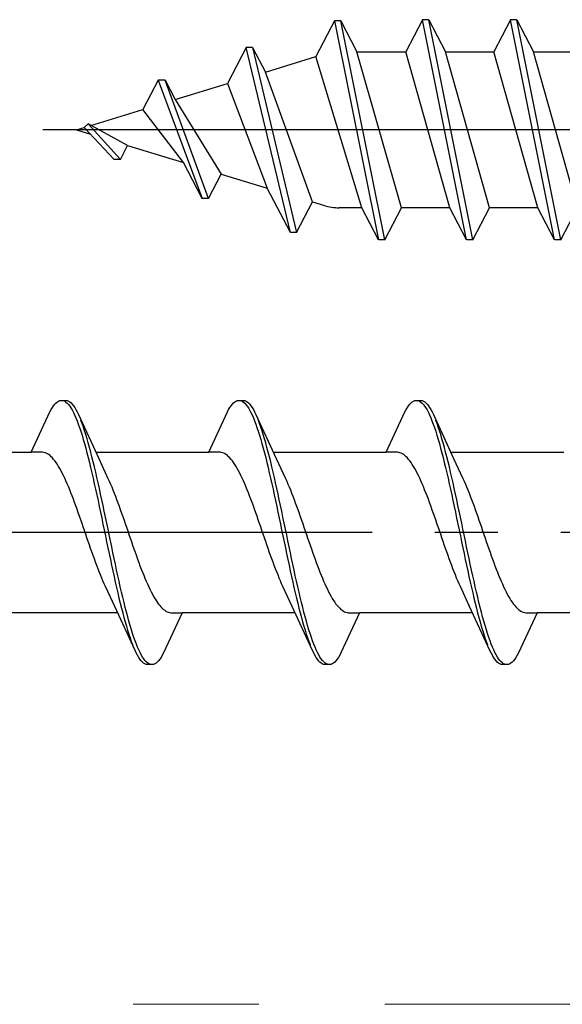
# Model space of a CAD drawing. Extents: x 105 to 1155, y 126 to 1689.
# Drawn here: x 354 to 362, y 380 to 395 of the extents above; entities that cross this region are included whole.
import ezdxf

# ---------------------------------------------------------------- set-up
doc = ezdxf.new("R2010")
doc.units = 0
doc.linetypes.add('YCENTER_1', pattern=[13, 10, -1, 1, -1])
doc.layers.add('YKK_12', color=2, linetype='CONTINUOUS', lineweight=13)
doc.layers.add('YKK_13', color=4, linetype='CONTINUOUS', lineweight=30)

msp = doc.modelspace()

# ---------------------------------------------------------------- linework, layer by layer
at = {"layer": 'YKK_12', "linetype": 'YCENTER_1', "ltscale": 2}
msp.add_line((535.665, 379.684, 0), (278.627, 379.684, 0), dxfattribs=at)
at = {"layer": 'YKK_13'}
for p, q in [((358.863, 395.313, 0), (358.568, 394.746, 0)), ((358.963, 395.313, 0), (358.863, 395.313, 0)), ((358.863, 395.313, 0), (359.563, 391.833, 0)), ((358.963, 395.313, 0), (359.218, 394.823, 0)), ((359.663, 391.833, 0), (358.963, 395.313, 0)), ((360.263, 395.333, 0), (359.997, 394.823, 0)), ((360.963, 391.833, 0), (360.263, 395.333, 0)), ((360.363, 395.333, 0), (360.263, 395.333, 0)), ((361.063, 391.833, 0), (360.363, 395.333, 0)), ((360.363, 395.333, 0), (360.628, 394.823, 0)), ((361.663, 395.333, 0), (361.397, 394.823, 0)), ((362.363, 391.833, 0), (361.663, 395.333, 0)), ((361.763, 395.333, 0), (361.663, 395.333, 0)), ((362.463, 391.833, 0), (361.763, 395.333, 0)), ((361.763, 395.333, 0), (362.028, 394.823, 0)), ((357.463, 394.893, 0), (357.163, 394.317, 0)), ((357.563, 394.893, 0), (357.463, 394.893, 0)), ((358.163, 391.953, 0), (357.463, 394.893, 0)), ((357.563, 394.893, 0), (357.767, 394.501, 0)), ((357.563, 394.893, 0), (358.263, 391.953, 0)), ((357.767, 394.501, 0), (358.568, 394.746, 0)), ((359.297, 392.343, 0), (358.568, 394.746, 0)), ((359.218, 394.823, 0), (359.997, 394.823, 0)), ((359.928, 392.343, 0), (359.218, 394.823, 0)), ((360.697, 392.343, 0), (359.997, 394.823, 0)), ((361.328, 392.343, 0), (360.628, 394.823, 0)), ((360.628, 394.823, 0), (361.397, 394.823, 0)), ((362.097, 392.343, 0), (361.397, 394.823, 0)), ((362.728, 392.343, 0), (362.028, 394.823, 0)), ((362.028, 394.823, 0), (362.797, 394.823, 0)), ((356.063, 394.373, 0), (355.82, 393.906, 0)), ((356.173, 394.373, 0), (356.063, 394.373, 0)), ((356.063, 394.373, 0), (356.763, 392.493, 0)), ((356.173, 394.373, 0), (356.334, 394.063, 0)), ((356.863, 392.493, 0), (356.173, 394.373, 0)), ((358.514, 392.436, 0), (357.767, 394.501, 0)), ((356.334, 394.063, 0), (357.163, 394.317, 0)), ((357.163, 394.317, 0), (357.797, 392.655, 0)), ((356.334, 394.063, 0), (357.064, 392.879, 0)), ((354.993, 393.653, 0), (355.82, 393.906, 0)), ((356.467, 393.062, 0), (355.82, 393.906, 0)), ((415.763, 393.583, 0), (354.232, 393.583, 0)), ((354.763, 393.583, 0), (354.888, 393.621, 0)), ((354.763, 393.583, 0), (354.989, 393.514, 0)), ((354.95, 393.677, 0), (354.888, 393.621, 0)), ((355.363, 393.113, 0), (354.888, 393.621, 0)), ((355.578, 393.334, 0), (354.95, 393.677, 0)), ((355.463, 393.113, 0), (354.95, 393.677, 0)), ((355.463, 393.113, 0), (355.578, 393.334, 0)), ((355.578, 393.334, 0), (356.467, 393.062, 0)), ((355.463, 393.113, 0), (355.363, 393.113, 0)), ((356.763, 392.493, 0), (356.467, 393.062, 0)), ((356.863, 392.493, 0), (357.064, 392.879, 0)), ((357.064, 392.879, 0), (357.797, 392.655, 0)), ((358.163, 391.953, 0), (357.797, 392.655, 0)), ((356.863, 392.493, 0), (356.763, 392.493, 0)), ((358.263, 391.953, 0), (358.514, 392.436, 0)), ((358.514, 392.436, 0), (358.704, 392.378, 0)), ((359.297, 392.343, 0), (358.938, 392.343, 0)), ((359.563, 391.833, 0), (359.297, 392.343, 0)), ((359.663, 391.833, 0), (359.928, 392.343, 0)), ((360.697, 392.343, 0), (359.928, 392.343, 0)), ((360.963, 391.833, 0), (360.697, 392.343, 0)), ((361.063, 391.833, 0), (361.328, 392.343, 0)), ((362.097, 392.343, 0), (361.328, 392.343, 0)), ((362.363, 391.833, 0), (362.097, 392.343, 0)), ((362.463, 391.833, 0), (362.728, 392.343, 0)), ((358.263, 391.953, 0), (358.163, 391.953, 0)), ((359.663, 391.833, 0), (359.563, 391.833, 0)), ((361.063, 391.833, 0), (360.963, 391.833, 0)), ((362.463, 391.833, 0), (362.363, 391.833, 0))]:
    msp.add_line(p, q, dxfattribs=at)
at = {"layer": 'YKK_13', "linetype": 'ByBlock', "lineweight": -2, "ltscale": 3}
for p, q in [((354.383, 389.168, 0), (354.402, 389.197, 0)), ((354.402, 389.197, 0), (354.422, 389.221, 0)), ((354.422, 389.221, 0), (354.441, 389.242, 0)), ((354.441, 389.242, 0), (354.461, 389.259, 0)), ((354.461, 389.259, 0), (354.481, 389.271, 0)), ((354.481, 389.271, 0), (354.5, 389.279, 0)), ((354.5, 389.279, 0), (354.52, 389.283, 0)), ((354.52, 389.283, 0), (354.6, 389.283, 0)), ((354.559, 389.278, 0), (354.578, 389.269, 0)), ((354.578, 389.269, 0), (354.598, 389.256, 0)), ((354.598, 389.256, 0), (354.618, 389.239, 0)), ((354.6, 389.283, 0), (354.619, 389.279, 0)), ((354.618, 389.239, 0), (354.637, 389.218, 0)), ((354.619, 389.279, 0), (354.639, 389.271, 0)), ((354.637, 389.218, 0), (354.657, 389.192, 0)), ((354.639, 389.271, 0), (354.658, 389.259, 0)), ((354.657, 389.192, 0), (354.676, 389.163, 0)), ((354.658, 389.259, 0), (354.678, 389.242, 0)), ((354.678, 389.242, 0), (354.698, 389.221, 0)), ((354.698, 389.221, 0), (354.717, 389.197, 0)), ((354.717, 389.197, 0), (354.737, 389.168, 0)), ((357.203, 389.168, 0), (357.222, 389.197, 0)), ((357.222, 389.197, 0), (357.242, 389.221, 0)), ((357.242, 389.221, 0), (357.261, 389.242, 0)), ((357.261, 389.242, 0), (357.281, 389.259, 0)), ((357.281, 389.259, 0), (357.301, 389.271, 0)), ((357.301, 389.271, 0), (357.32, 389.279, 0)), ((357.32, 389.279, 0), (357.34, 389.283, 0)), ((357.34, 389.283, 0), (357.42, 389.283, 0)), ((357.379, 389.278, 0), (357.398, 389.269, 0)), ((357.398, 389.269, 0), (357.418, 389.256, 0)), ((357.418, 389.256, 0), (357.438, 389.239, 0)), ((357.42, 389.283, 0), (357.439, 389.279, 0)), ((357.438, 389.239, 0), (357.457, 389.218, 0)), ((357.439, 389.279, 0), (357.459, 389.271, 0)), ((357.457, 389.218, 0), (357.477, 389.192, 0)), ((357.459, 389.271, 0), (357.478, 389.259, 0)), ((357.477, 389.192, 0), (357.496, 389.163, 0)), ((357.478, 389.259, 0), (357.498, 389.242, 0)), ((357.498, 389.242, 0), (357.518, 389.221, 0)), ((357.518, 389.221, 0), (357.537, 389.197, 0)), ((357.537, 389.197, 0), (357.557, 389.168, 0)), ((360.023, 389.168, 0), (360.042, 389.197, 0)), ((360.042, 389.197, 0), (360.062, 389.221, 0)), ((360.062, 389.221, 0), (360.081, 389.242, 0)), ((360.081, 389.242, 0), (360.101, 389.259, 0)), ((360.101, 389.259, 0), (360.121, 389.271, 0)), ((360.121, 389.271, 0), (360.14, 389.279, 0)), ((360.14, 389.279, 0), (360.16, 389.283, 0)), ((360.16, 389.283, 0), (360.24, 389.283, 0)), ((360.199, 389.278, 0), (360.218, 389.269, 0)), ((360.218, 389.269, 0), (360.238, 389.256, 0)), ((360.238, 389.256, 0), (360.258, 389.239, 0)), ((360.24, 389.283, 0), (360.259, 389.279, 0)), ((360.258, 389.239, 0), (360.277, 389.218, 0)), ((360.259, 389.279, 0), (360.279, 389.271, 0)), ((360.277, 389.218, 0), (360.297, 389.192, 0)), ((360.279, 389.271, 0), (360.298, 389.259, 0)), ((360.297, 389.192, 0), (360.316, 389.163, 0)), ((360.298, 389.259, 0), (360.318, 389.242, 0)), ((360.318, 389.242, 0), (360.338, 389.221, 0)), ((360.338, 389.221, 0), (360.357, 389.197, 0)), ((360.357, 389.197, 0), (360.377, 389.168, 0)), ((354.047, 388.458, 0), (354.343, 389.098, 0)), ((354.343, 389.098, 0), (354.363, 389.135, 0)), ((354.363, 389.135, 0), (354.383, 389.168, 0)), ((354.676, 389.163, 0), (354.696, 389.13, 0)), ((354.696, 389.13, 0), (354.716, 389.092, 0)), ((354.716, 389.092, 0), (354.735, 389.051, 0)), ((354.735, 389.051, 0), (354.755, 389.006, 0)), ((354.737, 389.168, 0), (354.756, 389.135, 0)), ((354.756, 389.135, 0), (354.776, 389.098, 0)), ((354.776, 389.098, 0), (354.796, 389.058, 0)), ((354.796, 389.058, 0), (355.118, 388.359, 0)), ((356.867, 388.458, 0), (357.163, 389.098, 0)), ((357.163, 389.098, 0), (357.183, 389.135, 0)), ((357.183, 389.135, 0), (357.203, 389.168, 0)), ((357.496, 389.163, 0), (357.516, 389.13, 0)), ((357.516, 389.13, 0), (357.536, 389.092, 0)), ((357.536, 389.092, 0), (357.555, 389.051, 0)), ((357.555, 389.051, 0), (357.575, 389.006, 0)), ((357.557, 389.168, 0), (357.576, 389.135, 0)), ((357.576, 389.135, 0), (357.596, 389.098, 0)), ((357.596, 389.098, 0), (357.616, 389.058, 0)), ((357.616, 389.058, 0), (357.938, 388.359, 0)), ((359.687, 388.458, 0), (359.983, 389.098, 0)), ((359.983, 389.098, 0), (360.003, 389.135, 0)), ((360.003, 389.135, 0), (360.023, 389.168, 0)), ((360.316, 389.163, 0), (360.336, 389.13, 0)), ((360.336, 389.13, 0), (360.356, 389.092, 0)), ((360.356, 389.092, 0), (360.375, 389.051, 0)), ((360.375, 389.051, 0), (360.395, 389.006, 0)), ((360.377, 389.168, 0), (360.396, 389.135, 0)), ((360.396, 389.135, 0), (360.416, 389.098, 0)), ((360.416, 389.098, 0), (360.436, 389.058, 0)), ((360.436, 389.058, 0), (360.758, 388.359, 0)), ((354.755, 389.006, 0), (354.774, 388.958, 0)), ((354.774, 388.958, 0), (354.794, 388.905, 0)), ((354.794, 388.905, 0), (354.813, 388.85, 0)), ((354.854, 388.913, 0), (354.835, 388.965, 0)), ((354.874, 388.858, 0), (354.854, 388.913, 0)), ((357.575, 389.006, 0), (357.594, 388.958, 0)), ((357.594, 388.958, 0), (357.614, 388.905, 0)), ((357.614, 388.905, 0), (357.633, 388.85, 0)), ((357.674, 388.913, 0), (357.655, 388.965, 0)), ((357.694, 388.858, 0), (357.674, 388.913, 0)), ((360.395, 389.006, 0), (360.414, 388.958, 0)), ((360.414, 388.958, 0), (360.434, 388.905, 0)), ((360.434, 388.905, 0), (360.453, 388.85, 0)), ((360.494, 388.913, 0), (360.475, 388.965, 0)), ((360.514, 388.858, 0), (360.494, 388.913, 0)), ((354.813, 388.85, 0), (354.833, 388.791, 0)), ((354.833, 388.791, 0), (354.853, 388.728, 0)), ((354.853, 388.728, 0), (354.872, 388.663, 0)), ((354.893, 388.8, 0), (354.874, 388.858, 0)), ((354.913, 388.738, 0), (354.893, 388.8, 0)), ((354.933, 388.673, 0), (354.913, 388.738, 0)), ((357.633, 388.85, 0), (357.653, 388.791, 0)), ((357.653, 388.791, 0), (357.673, 388.728, 0)), ((357.673, 388.728, 0), (357.692, 388.663, 0)), ((357.713, 388.8, 0), (357.694, 388.858, 0)), ((357.733, 388.738, 0), (357.713, 388.8, 0)), ((357.753, 388.673, 0), (357.733, 388.738, 0)), ((360.453, 388.85, 0), (360.473, 388.791, 0)), ((360.473, 388.791, 0), (360.493, 388.728, 0)), ((360.493, 388.728, 0), (360.512, 388.663, 0)), ((360.533, 388.8, 0), (360.514, 388.858, 0)), ((360.553, 388.738, 0), (360.533, 388.8, 0)), ((360.573, 388.673, 0), (360.553, 388.738, 0)), ((354.872, 388.663, 0), (354.892, 388.595, 0)), ((354.892, 388.595, 0), (354.911, 388.524, 0)), ((354.952, 388.605, 0), (354.933, 388.673, 0)), ((354.972, 388.534, 0), (354.952, 388.605, 0)), ((357.692, 388.663, 0), (357.712, 388.595, 0)), ((357.712, 388.595, 0), (357.731, 388.524, 0)), ((357.772, 388.605, 0), (357.753, 388.673, 0)), ((357.792, 388.534, 0), (357.772, 388.605, 0)), ((360.512, 388.663, 0), (360.532, 388.595, 0)), ((360.532, 388.595, 0), (360.551, 388.524, 0)), ((360.592, 388.605, 0), (360.573, 388.673, 0)), ((360.612, 388.534, 0), (360.592, 388.605, 0)), ((352.253, 388.458, 0), (354.047, 388.458, 0)), ((354.226, 388.458, 0), (354.047, 388.458, 0)), ((354.246, 388.455, 0), (354.226, 388.458, 0)), ((354.265, 388.45, 0), (354.246, 388.455, 0)), ((354.285, 388.443, 0), (354.265, 388.45, 0)), ((354.304, 388.432, 0), (354.285, 388.443, 0)), ((354.324, 388.42, 0), (354.304, 388.432, 0)), ((354.344, 388.405, 0), (354.324, 388.42, 0)), ((354.911, 388.524, 0), (354.931, 388.45, 0)), ((354.931, 388.45, 0), (354.951, 388.373, 0)), ((354.991, 388.461, 0), (354.972, 388.534, 0)), ((355.011, 388.385, 0), (354.991, 388.461, 0)), ((355.073, 388.458, 0), (356.867, 388.458, 0)), ((357.046, 388.458, 0), (356.867, 388.458, 0)), ((357.066, 388.455, 0), (357.046, 388.458, 0)), ((357.085, 388.45, 0), (357.066, 388.455, 0)), ((357.105, 388.443, 0), (357.085, 388.45, 0)), ((357.124, 388.432, 0), (357.105, 388.443, 0)), ((357.144, 388.42, 0), (357.124, 388.432, 0)), ((357.164, 388.405, 0), (357.144, 388.42, 0)), ((357.731, 388.524, 0), (357.751, 388.45, 0)), ((357.751, 388.45, 0), (357.771, 388.373, 0)), ((357.811, 388.461, 0), (357.792, 388.534, 0)), ((357.831, 388.385, 0), (357.811, 388.461, 0)), ((357.893, 388.458, 0), (359.687, 388.458, 0)), ((359.866, 388.458, 0), (359.687, 388.458, 0)), ((359.886, 388.455, 0), (359.866, 388.458, 0)), ((359.905, 388.45, 0), (359.886, 388.455, 0)), ((359.925, 388.443, 0), (359.905, 388.45, 0)), ((359.944, 388.432, 0), (359.925, 388.443, 0)), ((359.964, 388.42, 0), (359.944, 388.432, 0)), ((359.984, 388.405, 0), (359.964, 388.42, 0)), ((360.551, 388.524, 0), (360.571, 388.45, 0)), ((360.571, 388.45, 0), (360.591, 388.373, 0)), ((360.631, 388.461, 0), (360.612, 388.534, 0)), ((360.651, 388.385, 0), (360.631, 388.461, 0)), ((360.713, 388.458, 0), (362.507, 388.458, 0)), ((354.363, 388.387, 0), (354.344, 388.405, 0)), ((354.383, 388.367, 0), (354.363, 388.387, 0)), ((354.402, 388.345, 0), (354.383, 388.367, 0)), ((354.422, 388.32, 0), (354.402, 388.345, 0)), ((354.442, 388.293, 0), (354.422, 388.32, 0)), ((354.461, 388.264, 0), (354.442, 388.293, 0)), ((354.481, 388.232, 0), (354.461, 388.264, 0)), ((354.951, 388.373, 0), (354.97, 388.294, 0)), ((354.97, 388.294, 0), (354.99, 388.213, 0)), ((355.031, 388.306, 0), (355.011, 388.385, 0)), ((355.05, 388.226, 0), (355.031, 388.306, 0)), ((355.118, 388.359, 0), (355.265, 388.041, 0)), ((357.183, 388.387, 0), (357.164, 388.405, 0)), ((357.203, 388.367, 0), (357.183, 388.387, 0)), ((357.222, 388.345, 0), (357.203, 388.367, 0)), ((357.242, 388.32, 0), (357.222, 388.345, 0)), ((357.262, 388.293, 0), (357.242, 388.32, 0)), ((357.281, 388.264, 0), (357.262, 388.293, 0)), ((357.301, 388.232, 0), (357.281, 388.264, 0)), ((357.771, 388.373, 0), (357.79, 388.294, 0)), ((357.79, 388.294, 0), (357.81, 388.213, 0)), ((357.851, 388.306, 0), (357.831, 388.385, 0)), ((357.87, 388.226, 0), (357.851, 388.306, 0)), ((357.938, 388.359, 0), (358.085, 388.041, 0)), ((360.003, 388.387, 0), (359.984, 388.405, 0)), ((360.023, 388.367, 0), (360.003, 388.387, 0)), ((360.042, 388.345, 0), (360.023, 388.367, 0)), ((360.062, 388.32, 0), (360.042, 388.345, 0)), ((360.082, 388.293, 0), (360.062, 388.32, 0)), ((360.101, 388.264, 0), (360.082, 388.293, 0)), ((360.121, 388.232, 0), (360.101, 388.264, 0)), ((360.591, 388.373, 0), (360.61, 388.294, 0)), ((360.61, 388.294, 0), (360.63, 388.213, 0)), ((360.671, 388.306, 0), (360.651, 388.385, 0)), ((360.69, 388.226, 0), (360.671, 388.306, 0)), ((360.758, 388.359, 0), (360.905, 388.041, 0)), ((354.5, 388.199, 0), (354.481, 388.232, 0)), ((354.52, 388.163, 0), (354.5, 388.199, 0)), ((354.539, 388.126, 0), (354.52, 388.163, 0)), ((354.559, 388.086, 0), (354.539, 388.126, 0)), ((354.99, 388.213, 0), (355.009, 388.13, 0)), ((355.009, 388.13, 0), (355.029, 388.045, 0)), ((355.07, 388.143, 0), (355.05, 388.226, 0)), ((355.089, 388.058, 0), (355.07, 388.143, 0)), ((357.32, 388.199, 0), (357.301, 388.232, 0)), ((357.34, 388.163, 0), (357.32, 388.199, 0)), ((357.359, 388.126, 0), (357.34, 388.163, 0)), ((357.379, 388.086, 0), (357.359, 388.126, 0)), ((357.81, 388.213, 0), (357.829, 388.13, 0)), ((357.829, 388.13, 0), (357.849, 388.045, 0)), ((357.89, 388.143, 0), (357.87, 388.226, 0)), ((357.909, 388.058, 0), (357.89, 388.143, 0)), ((360.14, 388.199, 0), (360.121, 388.232, 0)), ((360.16, 388.163, 0), (360.14, 388.199, 0)), ((360.179, 388.126, 0), (360.16, 388.163, 0)), ((360.199, 388.086, 0), (360.179, 388.126, 0)), ((360.63, 388.213, 0), (360.649, 388.13, 0)), ((360.649, 388.13, 0), (360.669, 388.045, 0)), ((360.71, 388.143, 0), (360.69, 388.226, 0)), ((360.729, 388.058, 0), (360.71, 388.143, 0)), ((354.579, 388.045, 0), (354.559, 388.086, 0)), ((354.598, 388.002, 0), (354.579, 388.045, 0)), ((354.618, 387.957, 0), (354.598, 388.002, 0)), ((354.637, 387.911, 0), (354.618, 387.957, 0)), ((355.029, 388.045, 0), (355.048, 387.958, 0)), ((355.048, 387.958, 0), (355.068, 387.87, 0)), ((355.109, 387.971, 0), (355.089, 388.058, 0)), ((355.128, 387.883, 0), (355.109, 387.971, 0)), ((355.265, 388.041, 0), (355.285, 387.998, 0)), ((355.285, 387.998, 0), (355.304, 387.953, 0)), ((355.304, 387.953, 0), (355.324, 387.907, 0)), ((357.399, 388.045, 0), (357.379, 388.086, 0)), ((357.418, 388.002, 0), (357.399, 388.045, 0)), ((357.438, 387.957, 0), (357.418, 388.002, 0)), ((357.457, 387.911, 0), (357.438, 387.957, 0)), ((357.849, 388.045, 0), (357.868, 387.958, 0)), ((357.868, 387.958, 0), (357.888, 387.87, 0)), ((357.929, 387.971, 0), (357.909, 388.058, 0)), ((357.948, 387.883, 0), (357.929, 387.971, 0)), ((358.085, 388.041, 0), (358.105, 387.998, 0)), ((358.105, 387.998, 0), (358.124, 387.953, 0)), ((358.124, 387.953, 0), (358.144, 387.907, 0)), ((360.219, 388.045, 0), (360.199, 388.086, 0)), ((360.238, 388.002, 0), (360.219, 388.045, 0)), ((360.258, 387.957, 0), (360.238, 388.002, 0)), ((360.277, 387.911, 0), (360.258, 387.957, 0)), ((360.669, 388.045, 0), (360.688, 387.958, 0)), ((360.688, 387.958, 0), (360.708, 387.87, 0)), ((360.749, 387.971, 0), (360.729, 388.058, 0)), ((360.768, 387.883, 0), (360.749, 387.971, 0)), ((360.905, 388.041, 0), (360.925, 387.998, 0)), ((360.925, 387.998, 0), (360.944, 387.953, 0)), ((360.944, 387.953, 0), (360.964, 387.907, 0)), ((354.657, 387.863, 0), (354.637, 387.911, 0)), ((354.677, 387.814, 0), (354.657, 387.863, 0)), ((354.696, 387.764, 0), (354.677, 387.814, 0)), ((355.068, 387.87, 0), (355.088, 387.78, 0)), ((355.148, 387.794, 0), (355.128, 387.883, 0)), ((355.168, 387.703, 0), (355.148, 387.794, 0)), ((355.324, 387.907, 0), (355.344, 387.859, 0)), ((355.344, 387.859, 0), (355.363, 387.81, 0)), ((355.363, 387.81, 0), (355.383, 387.76, 0)), ((357.477, 387.863, 0), (357.457, 387.911, 0)), ((357.497, 387.814, 0), (357.477, 387.863, 0)), ((357.516, 387.764, 0), (357.497, 387.814, 0)), ((357.888, 387.87, 0), (357.908, 387.78, 0)), ((357.968, 387.794, 0), (357.948, 387.883, 0)), ((357.988, 387.703, 0), (357.968, 387.794, 0)), ((358.144, 387.907, 0), (358.164, 387.859, 0)), ((358.164, 387.859, 0), (358.183, 387.81, 0)), ((358.183, 387.81, 0), (358.203, 387.76, 0)), ((360.297, 387.863, 0), (360.277, 387.911, 0)), ((360.317, 387.814, 0), (360.297, 387.863, 0)), ((360.336, 387.764, 0), (360.317, 387.814, 0)), ((360.708, 387.87, 0), (360.728, 387.78, 0)), ((360.788, 387.794, 0), (360.768, 387.883, 0)), ((360.808, 387.703, 0), (360.788, 387.794, 0)), ((360.964, 387.907, 0), (360.984, 387.859, 0)), ((360.984, 387.859, 0), (361.003, 387.81, 0)), ((361.003, 387.81, 0), (361.023, 387.76, 0)), ((354.716, 387.712, 0), (354.696, 387.764, 0)), ((354.735, 387.66, 0), (354.716, 387.712, 0)), ((354.755, 387.606, 0), (354.735, 387.66, 0)), ((355.088, 387.78, 0), (355.107, 387.689, 0)), ((355.107, 387.689, 0), (355.127, 387.597, 0)), ((355.187, 387.611, 0), (355.168, 387.703, 0)), ((355.383, 387.76, 0), (355.402, 387.708, 0)), ((355.402, 387.708, 0), (355.422, 387.655, 0)), ((355.422, 387.655, 0), (355.442, 387.602, 0)), ((357.536, 387.712, 0), (357.516, 387.764, 0)), ((357.555, 387.66, 0), (357.536, 387.712, 0)), ((357.575, 387.606, 0), (357.555, 387.66, 0)), ((357.908, 387.78, 0), (357.927, 387.689, 0)), ((357.927, 387.689, 0), (357.947, 387.597, 0)), ((358.007, 387.611, 0), (357.988, 387.703, 0)), ((358.203, 387.76, 0), (358.222, 387.708, 0)), ((358.222, 387.708, 0), (358.242, 387.655, 0)), ((358.242, 387.655, 0), (358.262, 387.602, 0)), ((360.356, 387.712, 0), (360.336, 387.764, 0)), ((360.375, 387.66, 0), (360.356, 387.712, 0)), ((360.395, 387.606, 0), (360.375, 387.66, 0)), ((360.728, 387.78, 0), (360.747, 387.689, 0)), ((360.747, 387.689, 0), (360.767, 387.597, 0)), ((360.827, 387.611, 0), (360.808, 387.703, 0)), ((361.023, 387.76, 0), (361.042, 387.708, 0)), ((361.042, 387.708, 0), (361.062, 387.655, 0)), ((361.062, 387.655, 0), (361.082, 387.602, 0)), ((354.774, 387.552, 0), (354.755, 387.606, 0)), ((354.794, 387.497, 0), (354.774, 387.552, 0)), ((354.814, 387.441, 0), (354.794, 387.497, 0)), ((355.127, 387.597, 0), (355.146, 387.504, 0)), ((355.146, 387.504, 0), (355.166, 387.411, 0)), ((355.207, 387.519, 0), (355.187, 387.611, 0)), ((355.226, 387.425, 0), (355.207, 387.519, 0)), ((355.442, 387.602, 0), (355.461, 387.547, 0)), ((355.461, 387.547, 0), (355.481, 387.492, 0)), ((355.481, 387.492, 0), (355.5, 387.436, 0)), ((357.594, 387.552, 0), (357.575, 387.606, 0)), ((357.614, 387.497, 0), (357.594, 387.552, 0)), ((357.634, 387.441, 0), (357.614, 387.497, 0)), ((357.947, 387.597, 0), (357.966, 387.504, 0)), ((357.966, 387.504, 0), (357.986, 387.411, 0)), ((358.027, 387.519, 0), (358.007, 387.611, 0)), ((358.046, 387.425, 0), (358.027, 387.519, 0)), ((358.262, 387.602, 0), (358.281, 387.547, 0)), ((358.281, 387.547, 0), (358.301, 387.492, 0)), ((358.301, 387.492, 0), (358.32, 387.436, 0)), ((360.414, 387.552, 0), (360.395, 387.606, 0)), ((360.434, 387.497, 0), (360.414, 387.552, 0)), ((360.454, 387.441, 0), (360.434, 387.497, 0)), ((360.767, 387.597, 0), (360.786, 387.504, 0)), ((360.786, 387.504, 0), (360.806, 387.411, 0)), ((360.847, 387.519, 0), (360.827, 387.611, 0)), ((360.866, 387.425, 0), (360.847, 387.519, 0)), ((361.082, 387.602, 0), (361.101, 387.547, 0)), ((361.101, 387.547, 0), (361.121, 387.492, 0)), ((361.121, 387.492, 0), (361.14, 387.436, 0)), ((354.833, 387.385, 0), (354.814, 387.441, 0)), ((354.853, 387.328, 0), (354.833, 387.385, 0)), ((354.872, 387.271, 0), (354.853, 387.328, 0)), ((355.166, 387.411, 0), (355.186, 387.317, 0)), ((355.186, 387.317, 0), (355.205, 387.223, 0)), ((355.246, 387.331, 0), (355.226, 387.425, 0)), ((355.266, 387.237, 0), (355.246, 387.331, 0)), ((355.5, 387.436, 0), (355.52, 387.38, 0)), ((355.52, 387.38, 0), (355.539, 387.323, 0)), ((355.539, 387.323, 0), (355.559, 387.266, 0)), ((357.653, 387.385, 0), (357.634, 387.441, 0)), ((357.673, 387.328, 0), (357.653, 387.385, 0)), ((357.692, 387.271, 0), (357.673, 387.328, 0)), ((357.986, 387.411, 0), (358.006, 387.317, 0)), ((358.006, 387.317, 0), (358.025, 387.223, 0)), ((358.066, 387.331, 0), (358.046, 387.425, 0)), ((358.086, 387.237, 0), (358.066, 387.331, 0)), ((358.32, 387.436, 0), (358.34, 387.38, 0)), ((358.34, 387.38, 0), (358.359, 387.323, 0)), ((358.359, 387.323, 0), (358.379, 387.266, 0)), ((360.473, 387.385, 0), (360.454, 387.441, 0)), ((360.493, 387.328, 0), (360.473, 387.385, 0)), ((360.512, 387.271, 0), (360.493, 387.328, 0)), ((360.806, 387.411, 0), (360.826, 387.317, 0)), ((360.826, 387.317, 0), (360.845, 387.223, 0)), ((360.886, 387.331, 0), (360.866, 387.425, 0)), ((360.906, 387.237, 0), (360.886, 387.331, 0)), ((361.14, 387.436, 0), (361.16, 387.38, 0)), ((361.16, 387.38, 0), (361.179, 387.323, 0)), ((361.179, 387.323, 0), (361.199, 387.266, 0)), ((354.892, 387.214, 0), (354.872, 387.271, 0)), ((354.912, 387.157, 0), (354.892, 387.214, 0)), ((355.205, 387.223, 0), (355.225, 387.129, 0)), ((355.285, 387.143, 0), (355.266, 387.237, 0)), ((355.559, 387.266, 0), (355.579, 387.209, 0)), ((355.579, 387.209, 0), (355.598, 387.152, 0)), ((357.712, 387.214, 0), (357.692, 387.271, 0)), ((357.732, 387.157, 0), (357.712, 387.214, 0)), ((358.025, 387.223, 0), (358.045, 387.129, 0)), ((358.105, 387.143, 0), (358.086, 387.237, 0)), ((358.379, 387.266, 0), (358.399, 387.209, 0)), ((358.399, 387.209, 0), (358.418, 387.152, 0)), ((360.532, 387.214, 0), (360.512, 387.271, 0)), ((360.552, 387.157, 0), (360.532, 387.214, 0)), ((360.845, 387.223, 0), (360.865, 387.129, 0)), ((360.925, 387.143, 0), (360.906, 387.237, 0)), ((361.199, 387.266, 0), (361.219, 387.209, 0)), ((361.219, 387.209, 0), (361.238, 387.152, 0)), ((354.931, 387.099, 0), (354.912, 387.157, 0)), ((354.951, 387.042, 0), (354.931, 387.099, 0)), ((354.97, 386.986, 0), (354.951, 387.042, 0)), ((355.225, 387.129, 0), (355.244, 387.035, 0)), ((355.244, 387.035, 0), (355.264, 386.941, 0)), ((355.305, 387.049, 0), (355.285, 387.143, 0)), ((355.324, 386.955, 0), (355.305, 387.049, 0)), ((355.598, 387.152, 0), (355.618, 387.095, 0)), ((355.618, 387.095, 0), (355.637, 387.038, 0)), ((355.637, 387.038, 0), (355.657, 386.981, 0)), ((357.751, 387.099, 0), (357.732, 387.157, 0)), ((357.771, 387.042, 0), (357.751, 387.099, 0)), ((357.79, 386.986, 0), (357.771, 387.042, 0)), ((358.045, 387.129, 0), (358.064, 387.035, 0)), ((358.064, 387.035, 0), (358.084, 386.941, 0)), ((358.125, 387.049, 0), (358.105, 387.143, 0)), ((358.144, 386.955, 0), (358.125, 387.049, 0)), ((358.418, 387.152, 0), (358.438, 387.095, 0)), ((358.438, 387.095, 0), (358.457, 387.038, 0)), ((358.457, 387.038, 0), (358.477, 386.981, 0)), ((360.571, 387.099, 0), (360.552, 387.157, 0)), ((360.591, 387.042, 0), (360.571, 387.099, 0)), ((360.61, 386.986, 0), (360.591, 387.042, 0)), ((360.865, 387.129, 0), (360.884, 387.035, 0)), ((360.884, 387.035, 0), (360.904, 386.941, 0)), ((360.945, 387.049, 0), (360.925, 387.143, 0)), ((360.964, 386.955, 0), (360.945, 387.049, 0)), ((361.238, 387.152, 0), (361.258, 387.095, 0)), ((361.258, 387.095, 0), (361.277, 387.038, 0)), ((361.277, 387.038, 0), (361.297, 386.981, 0)), ((354.99, 386.929, 0), (354.97, 386.986, 0)), ((355.009, 386.874, 0), (354.99, 386.929, 0)), ((355.029, 386.818, 0), (355.009, 386.874, 0)), ((355.264, 386.941, 0), (355.283, 386.847, 0)), ((355.283, 386.847, 0), (355.303, 386.755, 0)), ((355.344, 386.861, 0), (355.324, 386.955, 0)), ((355.363, 386.769, 0), (355.344, 386.861, 0)), ((355.657, 386.981, 0), (355.677, 386.925, 0)), ((355.677, 386.925, 0), (355.696, 386.869, 0)), ((355.696, 386.869, 0), (355.716, 386.814, 0)), ((357.81, 386.929, 0), (357.79, 386.986, 0)), ((357.829, 386.874, 0), (357.81, 386.929, 0)), ((357.849, 386.818, 0), (357.829, 386.874, 0)), ((358.084, 386.941, 0), (358.103, 386.847, 0)), ((358.103, 386.847, 0), (358.123, 386.755, 0)), ((358.164, 386.861, 0), (358.144, 386.955, 0)), ((358.183, 386.769, 0), (358.164, 386.861, 0)), ((358.477, 386.981, 0), (358.497, 386.925, 0)), ((358.497, 386.925, 0), (358.516, 386.869, 0)), ((358.516, 386.869, 0), (358.536, 386.814, 0)), ((360.63, 386.929, 0), (360.61, 386.986, 0)), ((360.649, 386.874, 0), (360.63, 386.929, 0)), ((360.669, 386.818, 0), (360.649, 386.874, 0)), ((360.904, 386.941, 0), (360.923, 386.847, 0)), ((360.923, 386.847, 0), (360.943, 386.755, 0)), ((360.984, 386.861, 0), (360.964, 386.955, 0)), ((361.003, 386.769, 0), (360.984, 386.861, 0)), ((361.297, 386.981, 0), (361.317, 386.925, 0)), ((361.317, 386.925, 0), (361.336, 386.869, 0)), ((361.336, 386.869, 0), (361.356, 386.814, 0)), ((355.049, 386.764, 0), (355.029, 386.818, 0)), ((355.068, 386.71, 0), (355.049, 386.764, 0)), ((355.088, 386.658, 0), (355.068, 386.71, 0)), ((355.303, 386.755, 0), (355.323, 386.663, 0)), ((355.383, 386.677, 0), (355.363, 386.769, 0)), ((355.716, 386.814, 0), (355.735, 386.76, 0)), ((355.735, 386.76, 0), (355.755, 386.706, 0)), ((355.755, 386.706, 0), (355.774, 386.654, 0)), ((357.869, 386.764, 0), (357.849, 386.818, 0)), ((357.888, 386.71, 0), (357.869, 386.764, 0)), ((357.908, 386.658, 0), (357.888, 386.71, 0)), ((358.123, 386.755, 0), (358.143, 386.663, 0)), ((358.203, 386.677, 0), (358.183, 386.769, 0)), ((358.536, 386.814, 0), (358.555, 386.76, 0)), ((358.555, 386.76, 0), (358.575, 386.706, 0)), ((358.575, 386.706, 0), (358.594, 386.654, 0)), ((360.689, 386.764, 0), (360.669, 386.818, 0)), ((360.708, 386.71, 0), (360.689, 386.764, 0)), ((360.728, 386.658, 0), (360.708, 386.71, 0)), ((360.943, 386.755, 0), (360.963, 386.663, 0)), ((361.023, 386.677, 0), (361.003, 386.769, 0)), ((361.356, 386.814, 0), (361.375, 386.76, 0)), ((361.375, 386.76, 0), (361.395, 386.706, 0)), ((361.395, 386.706, 0), (361.414, 386.654, 0)), ((355.107, 386.606, 0), (355.088, 386.658, 0)), ((355.127, 386.556, 0), (355.107, 386.606, 0)), ((355.147, 386.507, 0), (355.127, 386.556, 0)), ((355.323, 386.663, 0), (355.342, 386.572, 0)), ((355.342, 386.572, 0), (355.362, 386.482, 0)), ((355.403, 386.586, 0), (355.383, 386.677, 0)), ((355.422, 386.496, 0), (355.403, 386.586, 0)), ((355.774, 386.654, 0), (355.794, 386.602, 0)), ((355.794, 386.602, 0), (355.814, 386.552, 0)), ((355.814, 386.552, 0), (355.833, 386.503, 0)), ((357.927, 386.606, 0), (357.908, 386.658, 0)), ((357.947, 386.556, 0), (357.927, 386.606, 0)), ((357.967, 386.507, 0), (357.947, 386.556, 0)), ((358.143, 386.663, 0), (358.162, 386.572, 0)), ((358.162, 386.572, 0), (358.182, 386.482, 0)), ((358.223, 386.586, 0), (358.203, 386.677, 0)), ((358.242, 386.496, 0), (358.223, 386.586, 0)), ((358.594, 386.654, 0), (358.614, 386.602, 0)), ((358.614, 386.602, 0), (358.634, 386.552, 0)), ((358.634, 386.552, 0), (358.653, 386.503, 0)), ((360.747, 386.606, 0), (360.728, 386.658, 0)), ((360.767, 386.556, 0), (360.747, 386.606, 0)), ((360.787, 386.507, 0), (360.767, 386.556, 0)), ((360.963, 386.663, 0), (360.982, 386.572, 0)), ((360.982, 386.572, 0), (361.002, 386.482, 0)), ((361.043, 386.586, 0), (361.023, 386.677, 0)), ((361.062, 386.496, 0), (361.043, 386.586, 0)), ((361.414, 386.654, 0), (361.434, 386.602, 0)), ((361.434, 386.602, 0), (361.454, 386.552, 0)), ((361.454, 386.552, 0), (361.473, 386.503, 0)), ((355.166, 386.459, 0), (355.147, 386.507, 0)), ((355.186, 386.412, 0), (355.166, 386.459, 0)), ((355.205, 386.368, 0), (355.186, 386.412, 0)), ((355.362, 386.482, 0), (355.381, 386.394, 0)), ((355.381, 386.394, 0), (355.401, 386.308, 0)), ((355.442, 386.408, 0), (355.422, 386.496, 0)), ((355.461, 386.321, 0), (355.442, 386.408, 0)), ((355.833, 386.503, 0), (355.853, 386.455, 0)), ((355.853, 386.455, 0), (355.872, 386.409, 0)), ((355.872, 386.409, 0), (355.892, 386.364, 0)), ((357.986, 386.459, 0), (357.967, 386.507, 0)), ((358.006, 386.412, 0), (357.986, 386.459, 0)), ((358.025, 386.368, 0), (358.006, 386.412, 0)), ((358.182, 386.482, 0), (358.201, 386.394, 0)), ((358.201, 386.394, 0), (358.221, 386.308, 0)), ((358.262, 386.408, 0), (358.242, 386.496, 0)), ((358.281, 386.321, 0), (358.262, 386.408, 0)), ((358.653, 386.503, 0), (358.673, 386.455, 0)), ((358.673, 386.455, 0), (358.692, 386.409, 0)), ((358.692, 386.409, 0), (358.712, 386.364, 0)), ((360.806, 386.459, 0), (360.787, 386.507, 0)), ((360.826, 386.412, 0), (360.806, 386.459, 0)), ((360.845, 386.368, 0), (360.826, 386.412, 0)), ((361.002, 386.482, 0), (361.021, 386.394, 0)), ((361.021, 386.394, 0), (361.041, 386.308, 0)), ((361.082, 386.408, 0), (361.062, 386.496, 0)), ((361.101, 386.321, 0), (361.082, 386.408, 0)), ((361.473, 386.503, 0), (361.493, 386.455, 0)), ((361.493, 386.455, 0), (361.512, 386.409, 0)), ((361.512, 386.409, 0), (361.532, 386.364, 0)), ((355.225, 386.324, 0), (355.205, 386.368, 0)), ((355.372, 386.007, 0), (355.225, 386.324, 0)), ((355.401, 386.308, 0), (355.421, 386.223, 0)), ((355.421, 386.223, 0), (355.44, 386.14, 0)), ((355.481, 386.236, 0), (355.461, 386.321, 0)), ((355.501, 386.153, 0), (355.481, 386.236, 0)), ((355.892, 386.364, 0), (355.912, 386.321, 0)), ((355.912, 386.321, 0), (355.931, 386.28, 0)), ((355.931, 386.28, 0), (355.951, 386.24, 0)), ((355.951, 386.24, 0), (355.97, 386.203, 0)), ((358.045, 386.324, 0), (358.025, 386.368, 0)), ((358.192, 386.007, 0), (358.045, 386.324, 0)), ((358.221, 386.308, 0), (358.241, 386.223, 0)), ((358.241, 386.223, 0), (358.26, 386.14, 0)), ((358.301, 386.236, 0), (358.281, 386.321, 0)), ((358.321, 386.153, 0), (358.301, 386.236, 0)), ((358.712, 386.364, 0), (358.732, 386.321, 0)), ((358.732, 386.321, 0), (358.751, 386.28, 0)), ((358.751, 386.28, 0), (358.771, 386.24, 0)), ((358.771, 386.24, 0), (358.79, 386.203, 0)), ((360.865, 386.324, 0), (360.845, 386.368, 0)), ((361.012, 386.007, 0), (360.865, 386.324, 0)), ((361.041, 386.308, 0), (361.061, 386.223, 0)), ((361.061, 386.223, 0), (361.08, 386.14, 0)), ((361.121, 386.236, 0), (361.101, 386.321, 0)), ((361.141, 386.153, 0), (361.121, 386.236, 0)), ((361.532, 386.364, 0), (361.552, 386.321, 0)), ((361.552, 386.321, 0), (361.571, 386.28, 0)), ((361.571, 386.28, 0), (361.591, 386.24, 0)), ((361.591, 386.24, 0), (361.61, 386.203, 0)), ((355.44, 386.14, 0), (355.46, 386.059, 0)), ((355.52, 386.071, 0), (355.501, 386.153, 0)), ((355.54, 385.993, 0), (355.52, 386.071, 0)), ((355.97, 386.203, 0), (355.99, 386.167, 0)), ((355.99, 386.167, 0), (356.009, 386.134, 0)), ((356.009, 386.134, 0), (356.029, 386.102, 0)), ((356.029, 386.102, 0), (356.049, 386.073, 0)), ((356.049, 386.073, 0), (356.068, 386.046, 0)), ((358.26, 386.14, 0), (358.28, 386.059, 0)), ((358.34, 386.071, 0), (358.321, 386.153, 0)), ((358.36, 385.993, 0), (358.34, 386.071, 0)), ((358.79, 386.203, 0), (358.81, 386.167, 0)), ((358.81, 386.167, 0), (358.829, 386.134, 0)), ((358.829, 386.134, 0), (358.849, 386.102, 0)), ((358.849, 386.102, 0), (358.869, 386.073, 0)), ((358.869, 386.073, 0), (358.888, 386.046, 0)), ((361.08, 386.14, 0), (361.1, 386.059, 0)), ((361.16, 386.071, 0), (361.141, 386.153, 0)), ((361.18, 385.993, 0), (361.16, 386.071, 0)), ((361.61, 386.203, 0), (361.63, 386.167, 0)), ((361.63, 386.167, 0), (361.649, 386.134, 0)), ((361.649, 386.134, 0), (361.669, 386.102, 0)), ((361.669, 386.102, 0), (361.689, 386.073, 0)), ((361.689, 386.073, 0), (361.708, 386.046, 0)), ((355.418, 385.908, 0), (353.623, 385.908, 0)), ((355.695, 385.308, 0), (355.372, 386.007, 0)), ((355.46, 386.059, 0), (355.479, 385.981, 0)), ((355.479, 385.981, 0), (355.499, 385.905, 0)), ((355.559, 385.916, 0), (355.54, 385.993, 0)), ((355.579, 385.842, 0), (355.559, 385.916, 0)), ((356.068, 386.046, 0), (356.088, 386.021, 0)), ((356.088, 386.021, 0), (356.107, 385.999, 0)), ((356.107, 385.999, 0), (356.127, 385.979, 0)), ((356.127, 385.979, 0), (356.147, 385.961, 0)), ((356.147, 385.961, 0), (356.166, 385.946, 0)), ((356.443, 385.908, 0), (356.147, 385.268, 0)), ((356.166, 385.946, 0), (356.186, 385.933, 0)), ((356.186, 385.933, 0), (356.205, 385.923, 0)), ((356.205, 385.923, 0), (356.225, 385.916, 0)), ((356.225, 385.916, 0), (356.244, 385.911, 0)), ((356.244, 385.911, 0), (356.264, 385.908, 0)), ((356.264, 385.908, 0), (356.443, 385.908, 0)), ((358.238, 385.908, 0), (356.443, 385.908, 0)), ((358.515, 385.308, 0), (358.192, 386.007, 0)), ((358.28, 386.059, 0), (358.299, 385.981, 0)), ((358.299, 385.981, 0), (358.319, 385.905, 0)), ((358.379, 385.916, 0), (358.36, 385.993, 0)), ((358.399, 385.842, 0), (358.379, 385.916, 0)), ((358.888, 386.046, 0), (358.908, 386.021, 0)), ((358.908, 386.021, 0), (358.927, 385.999, 0)), ((358.927, 385.999, 0), (358.947, 385.979, 0)), ((358.947, 385.979, 0), (358.967, 385.961, 0)), ((358.967, 385.961, 0), (358.986, 385.946, 0)), ((359.263, 385.908, 0), (358.967, 385.268, 0)), ((358.986, 385.946, 0), (359.006, 385.933, 0)), ((359.006, 385.933, 0), (359.025, 385.923, 0)), ((359.025, 385.923, 0), (359.045, 385.916, 0)), ((359.045, 385.916, 0), (359.064, 385.911, 0)), ((359.064, 385.911, 0), (359.084, 385.908, 0)), ((359.084, 385.908, 0), (359.263, 385.908, 0)), ((361.058, 385.908, 0), (359.263, 385.908, 0)), ((361.335, 385.308, 0), (361.012, 386.007, 0)), ((361.1, 386.059, 0), (361.119, 385.981, 0)), ((361.119, 385.981, 0), (361.139, 385.905, 0)), ((361.199, 385.916, 0), (361.18, 385.993, 0)), ((361.219, 385.842, 0), (361.199, 385.916, 0)), ((361.708, 386.046, 0), (361.728, 386.021, 0)), ((361.728, 386.021, 0), (361.747, 385.999, 0)), ((361.747, 385.999, 0), (361.767, 385.979, 0)), ((361.767, 385.979, 0), (361.787, 385.961, 0)), ((361.787, 385.961, 0), (361.806, 385.946, 0)), ((362.083, 385.908, 0), (361.787, 385.268, 0)), ((361.806, 385.946, 0), (361.826, 385.933, 0)), ((361.826, 385.933, 0), (361.845, 385.923, 0)), ((361.845, 385.923, 0), (361.865, 385.916, 0)), ((361.865, 385.916, 0), (361.884, 385.911, 0)), ((361.884, 385.911, 0), (361.904, 385.908, 0)), ((361.904, 385.908, 0), (362.083, 385.908, 0)), ((363.878, 385.908, 0), (362.083, 385.908, 0)), ((355.499, 385.905, 0), (355.518, 385.831, 0)), ((355.518, 385.831, 0), (355.538, 385.761, 0)), ((355.538, 385.761, 0), (355.558, 385.693, 0)), ((355.598, 385.771, 0), (355.579, 385.842, 0)), ((355.618, 385.703, 0), (355.598, 385.771, 0)), ((358.319, 385.905, 0), (358.338, 385.831, 0)), ((358.338, 385.831, 0), (358.358, 385.761, 0)), ((358.358, 385.761, 0), (358.378, 385.693, 0)), ((358.418, 385.771, 0), (358.399, 385.842, 0)), ((358.438, 385.703, 0), (358.418, 385.771, 0)), ((361.139, 385.905, 0), (361.158, 385.831, 0)), ((361.158, 385.831, 0), (361.178, 385.761, 0)), ((361.178, 385.761, 0), (361.198, 385.693, 0)), ((361.238, 385.771, 0), (361.219, 385.842, 0)), ((361.258, 385.703, 0), (361.238, 385.771, 0)), ((355.558, 385.693, 0), (355.577, 385.628, 0)), ((355.577, 385.628, 0), (355.597, 385.566, 0)), ((355.638, 385.637, 0), (355.618, 385.703, 0)), ((355.657, 385.575, 0), (355.638, 385.637, 0)), ((358.378, 385.693, 0), (358.397, 385.628, 0)), ((358.397, 385.628, 0), (358.417, 385.566, 0)), ((358.458, 385.637, 0), (358.438, 385.703, 0)), ((358.477, 385.575, 0), (358.458, 385.637, 0)), ((361.198, 385.693, 0), (361.217, 385.628, 0)), ((361.217, 385.628, 0), (361.237, 385.566, 0)), ((361.278, 385.637, 0), (361.258, 385.703, 0)), ((361.297, 385.575, 0), (361.278, 385.637, 0)), ((355.597, 385.566, 0), (355.616, 385.507, 0)), ((355.616, 385.507, 0), (355.636, 385.452, 0)), ((355.636, 385.452, 0), (355.656, 385.401, 0)), ((355.677, 385.516, 0), (355.657, 385.575, 0)), ((355.696, 385.46, 0), (355.677, 385.516, 0)), ((355.716, 385.408, 0), (355.696, 385.46, 0)), ((358.417, 385.566, 0), (358.436, 385.507, 0)), ((358.436, 385.507, 0), (358.456, 385.452, 0)), ((358.456, 385.452, 0), (358.476, 385.401, 0)), ((358.497, 385.516, 0), (358.477, 385.575, 0)), ((358.516, 385.46, 0), (358.497, 385.516, 0)), ((358.536, 385.408, 0), (358.516, 385.46, 0)), ((361.237, 385.566, 0), (361.256, 385.507, 0)), ((361.256, 385.507, 0), (361.276, 385.452, 0)), ((361.276, 385.452, 0), (361.296, 385.401, 0)), ((361.317, 385.516, 0), (361.297, 385.575, 0)), ((361.336, 385.46, 0), (361.317, 385.516, 0)), ((361.356, 385.408, 0), (361.336, 385.46, 0)), ((355.714, 385.268, 0), (355.695, 385.308, 0)), ((355.736, 385.36, 0), (355.716, 385.408, 0)), ((355.755, 385.315, 0), (355.736, 385.36, 0)), ((355.775, 385.274, 0), (355.755, 385.315, 0)), ((358.534, 385.268, 0), (358.515, 385.308, 0)), ((358.556, 385.36, 0), (358.536, 385.408, 0)), ((358.575, 385.315, 0), (358.556, 385.36, 0)), ((358.595, 385.274, 0), (358.575, 385.315, 0)), ((361.354, 385.268, 0), (361.335, 385.308, 0)), ((361.376, 385.36, 0), (361.356, 385.408, 0)), ((361.395, 385.315, 0), (361.376, 385.36, 0)), ((361.415, 385.274, 0), (361.395, 385.315, 0)), ((355.734, 385.231, 0), (355.714, 385.268, 0)), ((355.753, 385.198, 0), (355.734, 385.231, 0)), ((355.773, 385.169, 0), (355.753, 385.198, 0)), ((355.793, 385.144, 0), (355.773, 385.169, 0)), ((355.794, 385.236, 0), (355.775, 385.274, 0)), ((355.812, 385.124, 0), (355.793, 385.144, 0)), ((355.814, 385.203, 0), (355.794, 385.236, 0)), ((355.832, 385.107, 0), (355.812, 385.124, 0)), ((355.833, 385.173, 0), (355.814, 385.203, 0)), ((355.853, 385.148, 0), (355.833, 385.173, 0)), ((355.873, 385.127, 0), (355.853, 385.148, 0)), ((355.892, 385.11, 0), (355.873, 385.127, 0)), ((356.049, 385.124, 0), (356.029, 385.107, 0)), ((356.068, 385.144, 0), (356.049, 385.124, 0)), ((356.088, 385.169, 0), (356.068, 385.144, 0)), ((356.108, 385.198, 0), (356.088, 385.169, 0)), ((356.127, 385.231, 0), (356.108, 385.198, 0)), ((356.147, 385.268, 0), (356.127, 385.231, 0)), ((358.554, 385.231, 0), (358.534, 385.268, 0)), ((358.573, 385.198, 0), (358.554, 385.231, 0)), ((358.593, 385.169, 0), (358.573, 385.198, 0)), ((358.613, 385.144, 0), (358.593, 385.169, 0)), ((358.614, 385.236, 0), (358.595, 385.274, 0)), ((358.632, 385.124, 0), (358.613, 385.144, 0)), ((358.634, 385.203, 0), (358.614, 385.236, 0)), ((358.652, 385.107, 0), (358.632, 385.124, 0)), ((358.653, 385.173, 0), (358.634, 385.203, 0)), ((358.673, 385.148, 0), (358.653, 385.173, 0)), ((358.693, 385.127, 0), (358.673, 385.148, 0)), ((358.712, 385.11, 0), (358.693, 385.127, 0)), ((358.869, 385.124, 0), (358.849, 385.107, 0)), ((358.888, 385.144, 0), (358.869, 385.124, 0)), ((358.908, 385.169, 0), (358.888, 385.144, 0)), ((358.928, 385.198, 0), (358.908, 385.169, 0)), ((358.947, 385.231, 0), (358.928, 385.198, 0)), ((358.967, 385.268, 0), (358.947, 385.231, 0)), ((361.374, 385.231, 0), (361.354, 385.268, 0)), ((361.393, 385.198, 0), (361.374, 385.231, 0)), ((361.413, 385.169, 0), (361.393, 385.198, 0)), ((361.433, 385.144, 0), (361.413, 385.169, 0)), ((361.434, 385.236, 0), (361.415, 385.274, 0)), ((361.452, 385.124, 0), (361.433, 385.144, 0)), ((361.454, 385.203, 0), (361.434, 385.236, 0)), ((361.472, 385.107, 0), (361.452, 385.124, 0)), ((361.473, 385.173, 0), (361.454, 385.203, 0)), ((361.493, 385.148, 0), (361.473, 385.173, 0)), ((361.513, 385.127, 0), (361.493, 385.148, 0)), ((361.532, 385.11, 0), (361.513, 385.127, 0)), ((361.689, 385.124, 0), (361.669, 385.107, 0)), ((361.708, 385.144, 0), (361.689, 385.124, 0)), ((361.728, 385.169, 0), (361.708, 385.144, 0)), ((361.748, 385.198, 0), (361.728, 385.169, 0)), ((361.767, 385.231, 0), (361.748, 385.198, 0)), ((361.787, 385.268, 0), (361.767, 385.231, 0)), ((355.851, 385.095, 0), (355.832, 385.107, 0)), ((355.871, 385.087, 0), (355.851, 385.095, 0)), ((355.891, 385.083, 0), (355.871, 385.087, 0)), ((355.971, 385.083, 0), (355.891, 385.083, 0)), ((355.912, 385.097, 0), (355.892, 385.11, 0)), ((355.931, 385.088, 0), (355.912, 385.097, 0)), ((355.99, 385.087, 0), (355.971, 385.083, 0)), ((356.01, 385.095, 0), (355.99, 385.087, 0)), ((356.029, 385.107, 0), (356.01, 385.095, 0)), ((358.671, 385.095, 0), (358.652, 385.107, 0)), ((358.691, 385.087, 0), (358.671, 385.095, 0)), ((358.711, 385.083, 0), (358.691, 385.087, 0)), ((358.791, 385.083, 0), (358.711, 385.083, 0)), ((358.732, 385.097, 0), (358.712, 385.11, 0)), ((358.751, 385.088, 0), (358.732, 385.097, 0)), ((358.81, 385.087, 0), (358.791, 385.083, 0)), ((358.83, 385.095, 0), (358.81, 385.087, 0)), ((358.849, 385.107, 0), (358.83, 385.095, 0)), ((361.491, 385.095, 0), (361.472, 385.107, 0)), ((361.511, 385.087, 0), (361.491, 385.095, 0)), ((361.531, 385.083, 0), (361.511, 385.087, 0)), ((361.611, 385.083, 0), (361.531, 385.083, 0)), ((361.552, 385.097, 0), (361.532, 385.11, 0)), ((361.571, 385.088, 0), (361.552, 385.097, 0)), ((361.63, 385.087, 0), (361.611, 385.083, 0)), ((361.65, 385.095, 0), (361.63, 385.087, 0)), ((361.669, 385.107, 0), (361.65, 385.095, 0))]:
    msp.add_line(p, q, dxfattribs=at)
at = {"layer": 'YKK_13', "linetype": 'YCENTER_1', "lineweight": -2}
msp.add_line((424.461, 387.183, 0), (341.463, 387.183, 0), dxfattribs=at)
at = {"layer": 'YKK_13'}
msp.add_arc((358.938, 393.143, 0), 0.8, 253, 270, dxfattribs=at)

doc.saveas('drawing.dxf')
